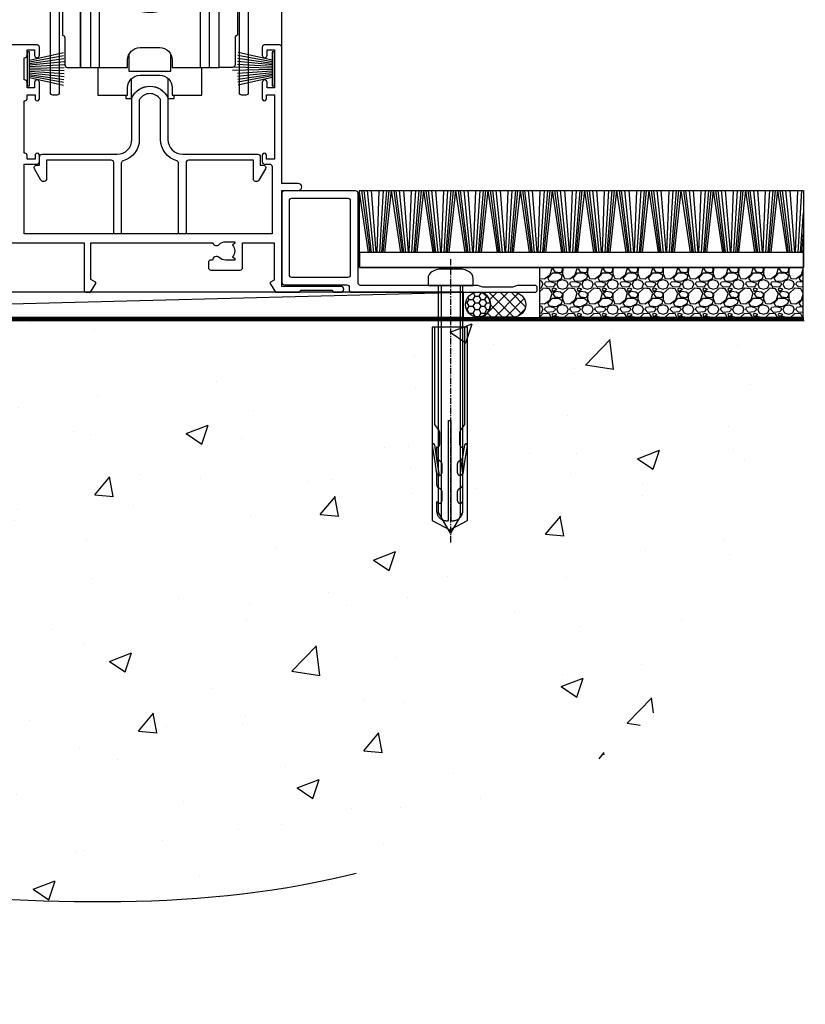
# Model space of a CAD drawing. Units: millimetres. Extents: x 0 to 17953, y -945 to 730.
# Drawn here: x 13520 to 13679, y -346 to -147 of the extents above; entities that cross this region are included whole.
import ezdxf

# ---------------------------------------------------------------- set-up
doc = ezdxf.new("R2010")
doc.units = ezdxf.units.MM
for name, pattern in [('CENTER', [2, 1.25, -0.25, 0.25, -0.25]), ('CENTERLINE', [2, 1.25, -0.25, 0.25, -0.25]), ('Dashed', [564.4444465637206, 282.2222232818604, -282.2222232818602])]:
    doc.linetypes.add(name, pattern=pattern)
doc.layers.add('Aluminium Systems Ltd Joinery Detail', color=7, linetype='Continuous')

# ---------------------------------------------------------------- blocks, each defined once
blk = doc.blocks.new('135mm Strapping Floor')
at = {"layer": 'Aluminium Systems Ltd Joinery Detail'}
h = blk.add_hatch(dxfattribs=at)
h.set_pattern_fill('AR-CONC', color=256, scale=0.25)
h.set_pattern_definition([(49.99999999999999, (-12518.92884930185, 344.936278782021), (45.546167249001, -3.984771384725772), [4.7625, -52.3875]), (355, (-12518.92884930185, 344.936278782021), (-8.810855356242335, 47.76421130975879), [3.81, -41.9101460425]), (100.4514447, (-12515.13334755185, 344.604215407021), (36.73531177258832, 43.77943797804878), [4.047502199999998, -44.52256114999999]), (46.18420000000002, (-12518.92884930185, 357.636278782021), (67.76976022303248, -10.51058198318179), [7.143749999999996, -78.58124999999994]), (96.63555760999994, (-12513.28137430185, 356.7604037820209), (59.35103351287575, 61.85653114943038), [6.071255785, -66.78390204]), (351.1841511700001, (-12518.92884930185, 357.636278782021), (59.35103351624426, 61.85653114638316), [5.7149917675, -62.86493298]), (21, (-12512.57884930185, 354.4612787820209), (37.90359781728312, -25.5662995467719), [4.7625, -52.3875]), (326.0000000000001, (-12512.57884930185, 354.4612787820209), (15.45050708691177, 46.04699153057982), [3.81, -41.91]), (71.45144499999999, (-12509.42021615185, 352.330753807021), (53.35410481967904, 20.48069222147631), [4.0475022, -44.5224844]), (37.50000000000001, (-12518.92884930185, 344.936278782021), (0.7721508126479542, 21.13875971828828), [0, -41.402, 0, -42.545, 0, -42.06875]), (7.499999999999999, (-12518.92884930185, 344.936278782021), (16.70491562757644, 25.04514370452988), [0, -24.257, 0, -40.4495, 0, -16.03375]), (327.5, (-12533.08934930185, 344.936278782021), (33.89764879171785, -1.432185998168361), [0, -15.875, 0, -49.53, 0, -65.7225]), (317.5, (-12539.43934930185, 344.936278782021), (37.03229534650451, 6.356622758333257), [0, -20.6375, 0, -32.893, 0, -46.6725])])
edge = h.paths.add_edge_path()
edge.add_spline(control_points=[(-151.8032833951274, -112.6379754665754), (-116.3432404183441, -106.4593533788597), (-15.88984340481329, -89.32147647210608), (118.1729448259048, -128.3253233913767), (210.957175129266, -52.26438913950116), (215.2397278690714, -9.325047349287928), (217.1436601267542, 9.764922491790912)], knot_values=[2.265826143137267, 2.265826143137267, 2.265826143137267, 2.265826143137267, 110.457269312043, 308.5646579853927, 378.4277281835025, 434.348854575815, 434.348854575815, 434.348854575815, 434.348854575815], degree=3, periodic=0)
edge.add_line((217.143660126756, 9.764922491790912), (-48.80328339512744, 9.764922491790912))
edge.add_line((-48.80328339512744, 9.764922491790912), (-48.80328339512744, -15.23507750820909))
edge.add_line((-48.80328339512744, -15.23507750820909), (-151.8032833951274, -42.83384432861476))
edge.add_line((-151.8032833951274, -42.83384432861476), (-151.8032833951274, -112.6379754665754))
at = {"layer": 'Aluminium Systems Ltd Joinery Detail', "linetype": 'Dashed', "lineweight": 5, "ltscale": 0.01, "const_width": 0.25, "elevation": -0.7499999999999862}
blk.add_lwpolyline([(217.1241814233326, 9.89797820926276), (-48.93223045283776, 9.89797820926276), (-48.93223045283776, -15.14018684744224), (-151.9374855745064, -42.72778678280156), (-151.9374855745064, -73.36355967761847)], dxfattribs=at)
at = {"layer": 'Aluminium Systems Ltd Joinery Detail', "linetype": 'CENTER', "lineweight": 5, "ltscale": 3, "const_width": 0.5, "elevation": 1.000000000000017}
blk.add_lwpolyline([(217.1241814233326, 10.29611863191121), (-49.31033479756479, 10.29611863191121), (-49.31033479756479, -14.83202712862112)], dxfattribs=at)
at = {"layer": 'Aluminium Systems Ltd Joinery Detail', "linetype": 'Dashed', "elevation": -1.000000000000014}
for points in [[(162.1967166048726, 9.764922491790912), (-48.80328339512744, 9.764922491790912), (-48.80328339512744, -15.23507750820909), (-151.8032833951274, -42.83384432861476), (-151.8032833951274, -113.0262772272345)], [(217.1436601267542, 9.764922491790912), (217.1436601267542, 9.764922491790912), (-48.80328339512744, 9.764922491790912)]]:
    blk.add_lwpolyline(points, dxfattribs=at)
at = {"layer": 'Aluminium Systems Ltd Joinery Detail', "linetype": 'Dashed'}
blk.add_spline([(-154.0311560852988, -113.0262772272345, -0.9999999999999929), (-44.29181441612491, -100.453157794429, -0.9999999999999929), (153.6369916667554, -92.04322444956051, -1.000000000000014), (205.1563386125472, -44.85629492655607, -1.000000000000014), (217.1436601267542, 9.764922491790912, -1.000000000000014)], degree=3, dxfattribs=at)
blk = doc.blocks.new('A734-21693')
at = {"flags": 128}
blk.add_lwpolyline([(112.0500001187481, 29.00001088546324), (133.0000001187429, 29.00001088546139), (133.0000001187429, 19.49999979740198, 0.4142135300680742), (133.5000000635948, 18.99999979740198), (134.3339747049171, 18.99999970541936), (135.3732051994942, 20.79999972281178, 0.414213562382676), (135.3000001187382, 21.07320480357154), (134.4000001187421, 21.59282004584074), (134.4000001187421, 29.00001088545775), (158.9927705908727, 29.00001088546048, 0.5542191990943014), (160.3103788574769, 28.67642597979969, -0.1952598447288622), (161.6000001187419, 29.20001088546016), (163.4500001187404, 29.20001088546198), (163.4500001187404, 28.90234520314081), (163.0171823385108, 28.53916796338189, -0.363970234266438), (163.0171823385118, 26.16085380754242), (163.4500001187404, 25.79767656778424), (163.4500001187404, 25.50001088546307), (161.6000001187419, 25.50001088546307, -0.1952598447288622), (160.3103788574769, 26.02359579112354, 0.6408239254472163), (158.9542688274174, 25.50001088546134), (158.6500001187439, 25.50001088546173, 0.414213562373095), (158.1500001187434, 25.00001088546216), (158.1500001187434, 24.00001088546216, 0.414213562373095), (158.6500001187434, 23.50001088546216), (164.5500001187403, 23.50001088545892, 0.4142135623720295), (165.0500001187404, 24.00001088545852), (165.0500001187406, 29.00001088545957), (171.4000015298785, 29.00001088545957), (171.4000015298822, 21.47736107806793), (170.7000015298887, 21.07321588963475, 0.4142135623696225), (170.6267964491329, 20.8000108088778), (171.6660268895645, 19.0000108852613), (176.4171770121335, 19.00001088526221, 0.1989123673796633), (176.5585983683708, 19.05858952902472), (176.9000191187421, 19.40001027939832), (183.100006118742, 19.40001027939832), (183.441427505311, 19.05858974638375, 0.198912042514337), (183.582848684771, 19.00001127939893), (184.9000011187433, 19.0000112793972, 0.9999999999999999), (184.9000011187433, 20.20000927939725), (173.0000001187415, 20.20000927939725), (173.0000001187451, 39.6000092793978), (176.2999990759466, 39.60000927939737, 1.000000000000028), (176.2999990759467, 41.00001136499446), (173.0000001187451, 41.00001136499466), (173.0000001187469, 68.50001088546503, 0.414213562373095), (172.5000001187469, 69.00001088546503), (169.5000011187491, 69.00001088546503, 0.414213562373095), (169.0000011187491, 68.50001088546503), (169.0000011187491, 66.9000148854642, 0.9999999999999999), (169.9999991187484, 66.9000148854642), (169.9999991187484, 68.00001288546207), (171.5000001187469, 68.00001288546207), (171.5000001187451, 60.30002788546278), (169.9999991187484, 60.30002788546278), (169.9999991187484, 61.40002488546395, 0.9999999999999999), (168.9999991187484, 61.40002488546395), (168.9999991187502, 58.151383739881, 1.00150764311086), (169.899997076151, 58.15002788546497), (169.8999970761412, 58.90002788546497), (171.5000001187451, 58.90002788546497), (171.5000001187451, 45.9000182887861), (169.8999970761412, 45.9000182887861), (169.8999970761503, 46.65001828878974, 1.001507643108853), (168.9999991187582, 46.64866243436643), (168.9999991187466, 45.4000182887861, 0.414213562373095), (169.4999991187466, 44.9000182887861), (170.5000001187454, 44.90001828878687, -0.4142135623733115), (171.0000001187458, 44.40001828878701), (171.0000001187422, 30.80001088545785), (120.8999991187531, 30.80001088545612), (120.8999991187531, 44.90001828883885), (123.5000011187473, 44.90001828883885, 0.414213562373095), (124.0000011187473, 45.40001828883885), (124.0000011187489, 46.64866243441736, 1.001507643107828), (123.1000031613556, 46.65001828883976), (123.1000031613545, 45.90001828883885), (121.5000061187562, 45.90001828883612), (121.5000061187569, 46.65001828883612, 0.4146548769781905), (121.0493281907795, 47.10001777818394), (120.8999996187479, 47.10001777818394), (120.8999996187479, 57.70002839616808), (121.0493281907823, 57.70002839616808, 0.4146548769781904), (121.5000061187569, 58.1500278855159), (121.5000061187562, 58.9000278855159), (123.1000031613545, 58.9000278855159), (123.1000031613538, 58.1500278855159, 1.001507643109863), (124.000001118747, 58.15138373993284), (124.0000011187473, 61.40002488551488, 0.9999999999999999), (123.0000011187473, 61.40002488551488), (123.0000011187473, 60.30002788551553), (121.5000041187483, 60.30002788551553), (121.5000041187483, 61.40002488551488, 0.414213562373095), (121.0000041187483, 61.90002488551488), (120.8999996187461, 61.90002488551488), (120.8999996187461, 66.40001588551365), (121.0000051187486, 66.40001588551365, 0.414213562373095), (121.500004118749, 66.90001488551547), (121.5000041187483, 68.00001288551482), (123.0000011187473, 68.00001288551482), (123.0000011187454, 66.90001488551513, 0.9999999999999999), (123.9999991187484, 66.90001488551513), (123.9999991187484, 68.50001088551505, 0.414213562373095), (123.4999991187484, 69.00001088551505), (116.5000001187487, 69.00001088551596, 0.414213562373095)], format="xyb", dxfattribs=at)
blk = doc.blocks.new('A746-21596')
at = {"flags": 128}
blk.add_lwpolyline([(45.69992389242555, 15.60000693702338), (45.69992389242555, 13.90000744772757), (46.29992184981859, 13.90000744772766, -0.5773502691899562), (46.73293455171154, 13.15000744772848), (45.41953913469359, 10.87513985502937, -0.7673269879790214), (44.29992389242403, 11.1751398550291), (44.29992389242449, 14.90000693702268), (31.19996089242539, 14.9000069370245, 0.4142135623730784), (30.69996089242534, 14.4000069370245), (30.69996089242539, 0.2000000443456145, -0.4142135623731783), (30.49996089242546, 4.434559741639532e-08), (29.39996089242385, 4.43457679466519e-08, -0.4142135623730118), (29.1999608924238, 0.2000000443457566), (29.19996089242477, 14.28397954402317, 0.3365816055587775), (28.83434393264446, 14.76558228332323, -0.3365816055589566), (25.54379129461773, 19.10000693702517), (25.54379129461938, 26.98921957996913, 0.1526777900874912), (25.45474889516919, 27.27402451417927, 0.5236429877479629), (21.34517288967513, 27.27402451418473, 0.1526777900880609), (21.25613049022405, 26.98921957997379), (21.25613049022257, 19.10000693702341, -0.3365816055584279), (17.96557785220472, 14.76558228332453, 0.3365816055589025), (17.59996089242452, 14.28397954402411), (17.59996089242469, 0.200000044345586, -0.4142135623730118), (17.3999608924247, 4.434562583810475e-08), (16.29996089242383, 4.434559741639532e-08, -0.4142135623730534), (16.09996089242389, 0.2000000443456145), (16.09996089242406, 14.40000693702311, 0.4142135623731283), (15.59996089242406, 14.90000693702316), (2.499997892415706, 14.90000693702268), (2.499997892416161, 11.17513985502904, -0.7673269879788713), (1.380382650146601, 10.87513985502932), (0.0669872331287138, 13.15000744772851, -0.5773502691900038), (0.4999999350216058, 13.9000074477276), (1.099997892414763, 13.90000744772763), (1.099997892414763, 15.60000693702338, -0.4142135623730949), (1.599997892414763, 16.10000693702344), (16.75613049022252, 16.10000693702341, 0.4142135623730896), (19.75613049022255, 19.10000693702338), (19.75613049022479, 27.38828798331303, -0.114256856872022), (19.80701186133899, 27.6080434319106, -0.6239878138610678), (26.99290992350143, 27.60804343191066, -0.1142568568720586), (27.04379129461626, 27.38828798331298), (27.04379129461773, 19.1000069370225, 0.4142135623731145), (30.04379129461779, 16.10000693702338), (45.19992389242549, 16.10000693702344, -0.4142135623731117)], format="xyb", close=True, dxfattribs=at)
blk = doc.blocks.new('A759-21644')
at = {"flags": 128}
for points in [[(12.14102524173238, 99.75000000805505), (13.44006334741395, 97.50000000805258), (18.70000017169848, 97.50000000805258, 0.414213562373095), (19.20000017169848, 98.00000000805258), (19.20000017169848, 98.50000000807123, 0.414213562373095), (18.70000017169848, 99.00000000807123), (16.50000017169411, 99.00000000807123, -0.9999999999999999), (16.50000017169411, 100.0000000080567), (23.49999977420849, 100.000000008053, -0.9999999999999999), (23.49999977420849, 99.00000000805304), (21.30000017170526, 99.00000000805213, 0.4142135623727288), (20.80000017170515, 98.50000000805258), (20.80000017170515, 98.00000000805281, 0.4142135623732615), (21.30000017170424, 97.50000000805258), (26.55993659848956, 97.50000000805258), (27.85897470417113, 99.75000000805485, -0.2679491924308032), (28.29198740606317, 100.0000000080544), (37.699999972962, 100.0000000080544, 0.414213562373095), (38.199999972962, 100.5000000080544), (38.199999972962, 103.0000000080549), (36.89999997291362, 103.0000000080549, -0.9999999999999999), (36.89999997291362, 103.8000000080578), (38.199999972962, 103.8000000080578), (38.19999997296109, 111.5000000080549), (36.99999997291216, 111.5000000080549, -0.414213562373095), (36.49999997291216, 112.0000000080549), (36.49999997291216, 113.3000000080578, -0.9999999999999999), (37.39999997291362, 113.3000000080578), (37.39999997291362, 112.5000000080549), (38.89999997291362, 112.5000000080549), (38.89999997291362, 118.0000000080549), (37.39999997291362, 118.0000000080549), (37.39999997291362, 117.2000000080592, -0.9999999999999999), (36.49999997291216, 117.2000000080592), (36.49999997294854, 118.5000000080549, -0.414213562373095), (36.99999997294854, 119.0000000080549), (39.49999997294854, 119.0000000080553, -0.414213562373095), (39.99999997294854, 118.5000000080553), (39.99999997294854, 0.5000000080691862, -0.414213562373095), (39.49999997294854, 8.069186208103929e-09), (38.69999997294927, 8.069186208103929e-09, -0.414213562373095), (38.19999997294927, 0.5000000080691862), (38.1999999729495, 40.00000000805242), (37.84999997293254, 40.00000000805969, -0.9999999999909049), (37.84999997293981, 40.80000000805533), (38.19999997294927, 40.8000000080553), (38.19999997294927, 45.50000000805532, 0.414213562373095), (37.699999972962, 46.00000000805532), (25.99999493531378, 46.00000000805523, -0.4142135623731283), (25.49999493531378, 46.50000000805529), (25.49999493531378, 48.50000000805714), (14.50000501050879, 48.50000000805714), (14.5000050105097, 46.50000000805529, -0.414213562373095), (14.0000050105097, 46.00000000805532), (2.299999972953273, 46.00000000805532, 0.414213562373095), (1.799999972953273, 45.50000000805532), (1.799999972953103, 40.8000000080553), (2.149999972939142, 40.80000000805533, -0.9999999999909049), (2.149999972946418, 40.00000000805969), (1.799999972953216, 40.00000000805242), (1.799999972953273, 0.5000000080691862, -0.414213562373095), (1.299999972953273, 8.069186208103929e-09), (0.4999999729521818, 8.069186208103929e-09, -0.414213562373095), (-2.704781820739299e-08, 0.5000000080691862), (-2.704690871269122e-08, 99.5000000080544, -0.414213562373095), (0.4999999729530913, 100.0000000080544), (11.70801253984034, 100.0000000080544, -0.2679491924307754)], [(25.49999493531378, 50.3000000080582), (24.84999997291162, 50.30000000805828), (24.84999997291162, 53.50000084636546, 0.2010392773484069), (23.40129867420966, 56.95740842207139, 1), (21.99870127161249, 55.53167333930597, -0.2010392773484085), (22.84999997291162, 53.50000084636549), (22.84999997291162, 50.65000084636532), (22.39143392176503, 50.65000084636532), (21.83194466051701, 51.31677418347582, -0.3639702342660321), (18.1680552853055, 51.31677418347579), (17.60856602405748, 50.65000084636532), (17.1499999729118, 50.65000084636532), (17.1499999729118, 53.50000084636546, -0.201039277348407), (18.00129867421002, 55.53167333930597, 0.9999999999999999), (16.59870127161285, 56.95740842207145, 0.2010392773484081), (15.1499999729118, 53.5000008463654), (15.1499999729118, 50.30000000805828), (14.50000501051419, 50.30000000805823, 0.4142135623730996), (12.70000501051491, 48.50000000805824), (12.70000501051491, 47.80000000805592), (1.799999972912346, 47.80000000805487), (1.799999972912346, 98.20000000805484), (10.95745718985437, 98.20000000805393), (11.88121762056345, 96.60000000804948, 0.267949192430764), (13.44006334737479, 95.70000000805143), (15.1499999729118, 95.70000000805143), (15.1499999729118, 92.49999916974426, 0.2010392773484069), (16.59870127161376, 89.04259159403833, 0.9999999999999997), (18.00129867421002, 90.46832667680374, -0.2010392773484118), (17.1499999729118, 92.49999916974426), (17.1499999729118, 95.3499991697444), (17.60856602405748, 95.3499991697444), (18.1680552853055, 94.6832258326339, -0.3639702342660414), (21.83194466051701, 94.6832258326339), (22.39143392176503, 95.3499991697444), (22.84999997291162, 95.3499991697444), (22.84999997291162, 92.49999916974426, -0.201039277348412), (21.99870127161249, 90.46832667680374, 0.9999999999999997), (23.40129867420966, 89.04259159403833, 0.2010392773484095), (24.84999997291162, 92.49999916974426), (24.84999997291162, 95.70000000805138), (26.55993659844954, 95.70000000805143, 0.2679491924308261), (28.11878232526088, 96.6000000080497), (29.04254275596905, 98.20000000805348), (38.19999997292108, 98.20000000805234), (38.19999997292108, 47.80000000805737), (27.29999493531305, 47.80000000805601), (27.29999493531305, 48.50000000805822, 0.414213562373095)]]:
    blk.add_lwpolyline(points, format="xyb", close=True, dxfattribs=at)
blk = doc.blocks.new('PB69750-4B')
for p, q in [((-1.750000000000014, 0.5), (-3.322276449314941, 7.321139697068929)), ((-1.431818181818187, 0.5), (-2.721879321754528, 7.380097546926656)), ((-1.113636363636374, 0.5), (-2.119293789530161, 7.427384292916386)), ((-0.7954545454545467, 0.5), (-1.515002302965286, 7.462919719820221)), ((-0.4772727272727337, 0.5), (-0.9094902062915224, 7.486643546856435)), ((-0.1590909090909065, 0.5), (-0.3032449143314011, 7.498515529937265)), ((0.1590909090909207, 0.5), (0.3032449143314011, 7.498515529937265)), ((0.4772727272727337, 0.5), (0.9094902062915367, 7.486643546856435)), ((0.795454545454561, 0.5), (1.515002302965286, 7.462919719820221)), ((1.113636363636374, 0.5), (2.119293789530161, 7.427384292916386)), ((1.431818181818201, 0.5), (2.721879321754528, 7.380097546926656)), ((1.750000000000014, 0.5), (3.322276449314955, 7.321139697068929))]:
    blk.add_line(p, q)
blk.add_lwpolyline([(-3.450000000000003, 0), (3.450000000000003, 0), (3.450000000000003, 0.5), (-3.450000000000003, 0.5)], close=True)
blk = doc.blocks.new('SH270B')
blk.add_blockref('PB69750-4B', (0, 0))
blk = doc.blocks.new('PBF69750-4B')
for p, q in [((-0.1590909090909065, 0.5), (-0.3238383436514738, 8.49830346278545)), ((0.1590909090909207, 0.5), (0.3238383436514596, 8.49830346278545)), ((-1.750000000000014, 0.5), (-3.322276449314941, 7.321139697068929)), ((-1.431818181818187, 0.5), (-2.721879321754528, 7.380097546926656)), ((-1.113636363636374, 0.5), (-2.119293789530161, 7.427384292916386)), ((-0.7954545454545467, 0.5), (-1.515002302965286, 7.462919719820221)), ((-0.4772727272727337, 0.5), (-0.9094902062915224, 7.486643546856435)), ((0.4772727272727337, 0.5), (0.9094902062915367, 7.486643546856435)), ((0.795454545454561, 0.5), (1.515002302965286, 7.462919719820221)), ((1.113636363636374, 0.5), (2.119293789530161, 7.427384292916386)), ((1.431818181818201, 0.5), (2.721879321754528, 7.380097546926656)), ((1.750000000000014, 0.5), (3.322276449314955, 7.321139697068929))]:
    blk.add_line(p, q)
blk.add_lwpolyline([(-3.450000000000003, 0), (3.449999999999989, 0), (3.449999999999989, 0.5), (-3.450000000000003, 0.5)], close=True)
blk = doc.blocks.new('SH272B')
blk.add_blockref('PBF69750-4B', (-3.552713678800501e-15, 0))
blk = doc.blocks.new('SH180')
for p, q in [((-11, 46.39999999999998), (-11, 49.39999999999998)), ((11, 46.39999999999998), (11, 49.39999999999998)), ((-14, 46.39999999999998), (14, 46.39999999999998)), ((-10.23191942669732, 24.48282413017984), (-12.01954981558863, 24.48282413017984)), ((-8.095109035363784, 25.00373939717619), (-6.991491590910478, 25.57582142627765)), ((8.095109035363784, 25.00373939717619), (6.991491590910478, 25.57582142627765)), ((10.23191942669732, 24.48282413017984), (12.01954981558863, 24.48282413017984)), ((-3.708099243547828, 2.699999999999998), (-3.708099243547828, 6.725485407827555)), ((3.708099243547835, 2.699999999999998), (3.708099243547835, 6.725485407827553))]:
    blk.add_line(p, q)
for points in [[(4.5, 8.999999999999998), (14, 8.999999999999998), (14, 49.39999999999998), (-14, 49.39999999999998), (-14, 8.999999999999998), (-4.5, 8.999999999999998), (-4.5, 10.5, -0.414213562373095), (-2, 13), (2, 13, -0.414213562373095), (4.5, 10.5), (4.5, 8.999999999999998)], [(-0.6500000000000199, 27.54999999999998), (-0.6500000000000057, 25.94999999999999), (0.6500000000000057, 25.94999999999999), (0.6500000000000057, 27.54999999999998, -0.414213562373095), (1.650000000000006, 28.54999999999998), (3.25, 28.54999999999998), (3.25, 29.84999999999999), (1.650000000000013, 29.84999999999999, -0.4142135623730935), (0.6500000000000128, 30.84999999999999), (0.6499999999999986, 32.44999999999997), (-0.6500000000000128, 32.44999999999997), (-0.6500000000000128, 30.84999999999999, -0.414213562373095), (-1.650000000000013, 29.84999999999999), (-3.25, 29.84999999999999), (-3.25, 28.54999999999998), (-1.650000000000013, 28.54999999999997, -0.4142135623730919)]]:
    blk.add_lwpolyline(points, format="xyb", close=True)
for points in [[(-7.548507920074986, 26.95597389040027, 0.5896434134317015), (-12.01954981558863, 24.48282413017984), (-12.01954981558863, 8.999999999999998)], [(12.01954981558863, 8.999999999999998), (12.01954981558863, 24.48282413017984, 0.5896434134317005), (7.548507920074989, 26.95597389040027, 0.5896434134317005)], [(10.23191942669732, 8.999999999999998), (10.23191942669732, 24.48282413017984, 0.7855042268926293), (8.095109035363784, 25.00373939717619, -0.6079992189083206), (-8.095109035363784, 25.00373939717619, 0.7855042268926293), (-10.23191942669732, 24.48282413017984), (-10.23191942669732, 8.999999999999998)], [(-10.50000000000001, 8.999999999999998), (-10.50000000000001, 3.400000000000001), (-4.5, 3.400000000000001), (-4.5, 4.900000000000001, -0.414213562373095), (-2, 7.400000000000001), (2, 7.400000000000001, -0.414213562373095), (4.5, 4.900000000000001), (4.5, 3.400000000000001), (10.50000000000001, 3.400000000000001), (10.50000000000001, 9.000000000000005)], [(-4.899999999999999, 3.399999999999994), (-4.899999999999999, 2.799999999999998, 0.414213562373095), (-4.799999999999997, 2.699999999999998), (-3.708099243547828, 2.699999999999998, -0.6741998624632421), (3.708099243547835, 2.699999999999998), (4.799999999999997, 2.699999999999998, 0.414213562373095), (4.899999999999999, 2.799999999999998), (4.899999999999999, 3.399999999999994)]]:
    blk.add_lwpolyline(points, format="xyb")
blk.add_lwpolyline([(-4.25, 11.58972473588517), (-4.25, 8.200000000000001), (4.25, 8.200000000000001), (4.25, 11.58972473588517)])
for radius in [7.875, 7]:
    blk.add_circle((0, 29.19999999999999), radius)
blk = doc.blocks.new('SH194')
blk.add_lwpolyline([(3.700000178564508, 6.499999884252587, 0.4142135623730949), (3.200000181136013, 5.999999886824092), (3.200000181136014, 0.4999998842526026, -0.414213562373095), (2.700000181136014, -1.157473974444656e-07), (1.811360164083453e-07, -1.157473974444656e-07), (1.811360164083453e-07, 40.39999988425259), (2.700000181136014, 40.39999988425259, -0.414213562373095), (3.200000181136014, 39.89999988425259), (3.200000181136014, 34.3999998816811, 0.414213562373095), (3.700000178564508, 33.8999998842526)], format="xyb", close=True)
blk = doc.blocks.new('AL40 Stacker Door Sill')
at = {"layer": 'Aluminium Systems Ltd Joinery Detail'}
blk.add_line((5.456968210637569e-12, 48.29999051999221), (5.911715561524034e-12, 182.7673525063665, 1), dxfattribs=at)
for name, p in [('A759-21644', (-46.80356627999868, 38.64999035511755)), ('SH180', (-26.67887076562238, 35.24999036317331)), ('SH194', (-12.67887076562238, 44.24999036317331)), ('A734-21693', (-173.0000001187414, -20.20000927939691)), ('A746-21596', (-50.07883165804265, 10.59999052004423))]:
    blk.add_blockref(name, p, dxfattribs=at)
at = {"layer": 'Aluminium Systems Ltd Joinery Detail', "xscale": -1}
blk.add_blockref('SH194', (-40.67887076562238, 44.24999036317331), dxfattribs=at)
at = {"layer": 'Aluminium Systems Ltd Joinery Detail'}
for name, p, rotation in [('SH270B', (-51.49999599997227, 43.9500000200469), 270), ('SH272B', (-1.499996999976247, 43.9500000200469), 90)]:
    blk.add_blockref(name, p, dxfattribs=dict(at, rotation=rotation))
blk = doc.blocks.new('F152-20481')
for points in [[(15.89999999999998, 1.400000000000006, -0.414213562373095), (15.39999999999998, 1.900000000000006), (15.39999999999998, 20, 0.414213562373095), (14.89999999999998, 20.5), (0.5000000000000071, 20.5, 0.414213562373095), (7.105427357601002e-15, 20), (7.105427357601002e-15, 2, 0.414213562373095), (0.5000000000000071, 1.5), (13.10000000000002, 1.5, -0.414213562373095), (13.60000000000002, 1), (13.60000000000002, 0.5, 0.414213562373095), (14.10000000000002, 0), (51.10000000000002, 0, 0.414213562373095), (51.60000000000002, 0.5), (51.60000000000002, 0.9000000000000057, 0.414213562373095), (51.10000000000002, 1.400000000000006), (47.60000000000002, 1.400000000000006), (46.60000000000002, 1), (40.60000000000002, 1), (39.60000000000002, 1.400000000000006)], [(13.29999999999995, 19, -0.414213562373095), (13.79999999999995, 18.5), (13.79999999999995, 3.5, -0.414213562373095), (13.29999999999995, 3), (2.000000000000007, 3, -0.414213562373095), (1.500000000000007, 3.5), (1.500000000000007, 18.5, -0.414213562373095), (2.000000000000007, 19)]]:
    blk.add_lwpolyline(points, format="xyb", close=True)
blk = doc.blocks.new('8x65 rawplug')
at = {"linetype": 'CENTERLINE'}
blk.add_line((0, 5.299999999999272), (0, -52.10000000000218), dxfattribs=at)
for p, q in [((-1.913000000000466, 0), (-1.913000000000466, -46.78658680511944)), ((1.913000000000466, 0), (1.913000000000466, -46.78658680511944))]:
    blk.add_line(p, q)
blk.add_lwpolyline([(4.550000000000182, 0), (4.550000000000182, 1.415931199200713, 0.26944770114332), (3.792726158982077, 2.719141793375456, 0.05750947552294934), (2.624161707765779, 3.217500678616489, 0.07218085631328292), (2.055662677420514, 3.299999999999272), (-2.055662677420514, 3.299999999999272, 0.07218085631326546), (-2.62416170776487, 3.217500678616489, 0.05750947552296393), (-3.792726158982077, 2.719141793375456, 0.2694477011433205), (-4.550000000000182, 1.415931199200713), (-4.550000000000182, 0)], format="xyb", close=True)
blk.add_lwpolyline([(2.413000000000466, 0), (2.413000000000466, -45.92056140133718), (0, -50.10000000000218), (-2.413000000000466, -45.92056140133718), (-2.413000000000466, 0)])
at = {"color": 4, "linetype": 'Dashed', "elevation": 1.000000000000694}
blk.add_lwpolyline([(-3.744023121467762, -8.479935596184077), (-3.744023121467762, -47.50244403278339), (-0.1727642347541405, -49.43119171842045), (3.398494651959481, -47.50244403278339), (3.398494651959481, -8.479935596184077)], close=True, dxfattribs=at)
for points in [[(-3.244023121467762, -8.479935596184077), (-3.244023121467762, -28.11125154997353), (-2.34034834533395, -29.31508767877312, -0.1623864376823345), (-2.240221127825862, -29.61525722723309), (-2.240221127825862, -32.22217357112459, -0.414213562373095), (-2.740221127825862, -32.72217357112459), (-2.813018633862157, -32.72217357112459), (-2.813018633862157, -34.68972630002463, 0.236092865161169), (-2.612980914448599, -35.08975458681016), (-1.956360385594962, -35.58212324628403, -0.2360928651611567), (-1.756322666181404, -35.98215153306592), (-1.756322666181404, -37.90110433175505, -0.618001411034183), (-2.556284946767846, -38.30113261853694), (-2.813018633862157, -38.10862017672116), (-2.813018633862157, -40.32620237356969, 0.236092865161169), (-2.612980914447689, -40.72623066035158), (-1.956360385594962, -41.21859931982544, -0.2360928651611571), (-1.756322666181404, -41.61862760660733), (-1.756322666181404, -43.5375804053001, -0.618001411034183), (-2.556284946767846, -43.93760869208199), (-2.813018633861248, -43.74509625026622), (-2.813018633861248, -45.56730948326731, 0.4729762787282575), (-0.4227642347541405, -47.5288653718344), (-0.4227642347541405, -27.33559775427057), (0.07723576524585951, -27.33559775427057), (0.07723576524585951, -47.5288653718344, 0.4729762787282575), (2.467490164352967, -45.56730948326731), (2.467490164352967, -43.74509625026622), (2.210756477259565, -43.93760869208199, -0.6180014110341827), (1.410794196672214, -43.5375804053001), (1.410794196672214, -41.61862760660733, -0.2360928651611571), (1.610831916086681, -41.21859931982544), (2.267452444939408, -40.72623066035158, 0.2360928651611693), (2.467490164353876, -40.32620237356969), (2.467490164353876, -38.10862017672116), (2.210756477259565, -38.30113261853694, -0.6180014110341827), (1.410794196673123, -37.90110433175505), (1.410794196673123, -35.98215153306592, -0.2360928651611567), (1.610831916086681, -35.58212324628403), (2.267452444940318, -35.08975458681016, 0.236092865161169), (2.467490164353876, -34.68972630002463), (2.467490164353876, -32.72217357112459), (2.394692658317581, -32.72217357112459, -0.414213562373095), (1.894692658317581, -32.22217357112459), (1.894692658317581, -29.61525722723309, -0.1623864376823345), (1.994819875825669, -29.31508767877312), (2.898494651959481, -28.11125154997353), (2.898494651959481, -8.479935596184077)], [(-2.266031537299568, -38.40101006069017), (-2.673293649095285, -35.55789287485459), (-3.20806298469688, -32.25495524493817, 0.9999999999998882), (-3.701635593452011, -32.3348681968746), (-3.167594973308951, -35.63330500456141), (-2.813018633862157, -38.10862017672116)], [(1.920503067791287, -38.40101006069017), (2.327765179587004, -35.55789287485459), (2.862534515188599, -32.25495524493817, -0.9999999999998882), (3.35610712394373, -32.3348681968746), (2.82206650380067, -35.63330500456141), (2.467490164353876, -38.10862017672116)]]:
    blk.add_lwpolyline(points, format="xyb", dxfattribs=at)
blk = doc.blocks.new('F152 Sill Fixing')
at = {"layer": 'Aluminium Systems Ltd Joinery Detail', "color": 6}
for name, p in [('F152-20481', (0, -1.200000000040745)), ('8x65 rawplug', (34.07762239130261, 0.1999999999607098))]:
    blk.add_blockref(name, p, dxfattribs=at)
blk = doc.blocks.new('AL40 F152 Sill Fixing Masonry Stacker')
at = {"layer": 'Aluminium Systems Ltd Joinery Detail'}
h = blk.add_hatch(dxfattribs=at)
h.set_pattern_fill('GRAVEL', color=256, scale=0.2)
h.set_pattern_definition([(228.0127875, (-4227.998769128624, -205.2717201065743), (-40.64000000319162, -45.71999999716357), [0.6834428800000001, -67.66096727913]), (184.969741, (-4228.455969128625, -205.7797201065744), (60.95999997588101, 5.080000289395848), [1.172809439999994, -116.1080977870476]), (132.5104471, (-4229.624369128624, -205.8813201065743), (50.80000002145498, -55.87999998049192), [0.8269630400000001, -81.8694455882]), (267.273689, (-4231.605569128626, -207.1513201065743), (5.08000001063945, 101.5999999994663), [1.068009039999994, -105.7328748514756]), (292.83365418, (-4231.656369128623, -208.2181201065744), (-25.40000000212682, 60.95999999911092), [1.047267399999994, -103.6796154906876]), (357.2736889999999, (-4231.249969128623, -209.1833201065745), (-101.5999999994663, 5.080000010639456), [1.068009039999994, -105.7328748514756]), (37.69424047, (-4230.183169128622, -209.2341201065744), (-66.03999999707179, -50.80000000380083), [1.41238732, -139.826230628494]), (72.25532837, (-4229.065569128625, -208.3705201065743), (35.56000000955859, 111.7599999969577), [1.33343904, -132.01051320381]), (121.42956562, (-4228.659169128625, -207.1005201065743), (-40.64000000576624, 66.03999999645204), [1.071626, -106.091091397424]), (175.2363583, (-4229.217969128624, -206.1861201065744), (55.87999999919905, -5.080000008778512), [1.223426559999994, -59.94787389999982]), (222.3974378, (-4230.437169128623, -206.0845201065744), (-60.95999999804932, -55.88000000212799), [1.58215584, -156.633545024354]), (138.81407483, (-4226.576369128625, -207.2021201065743), (-35.55999999786702, 30.48000000247836), [0.5400090799999999, -53.461131648688]), (171.4692344, (-4226.982769128625, -206.8465201065744), (66.04000000177932, -10.15999998847469), [1.02736396, -101.70927799408]), (225, (-4227.998769128624, -206.6941201065744), (-7.105427357601002e-16, -5.080000000000479), [0.7184186800000001, -6.465786216856]), (203.19859051, (-4228.354369128623, -206.0845201065744), (25.40000000069218, 10.15999999821867), [0.3868826399999986, -38.30124473778781]), (291.80140949, (-4228.709969128626, -206.2369201065744), (-5.080000001062992, 15.23999999964574), [0.54713124, -26.80950598]), (30.96375653, (-4228.506769128626, -206.7449201065745), (15.24000000037277, 10.15999999944225), [0.8886393199999971, -28.73259630581991]), (161.56505118, (-4227.744769128623, -206.2877201065744), (10.16000000026517, -5.079999999467507), [0.64257428, -15.421796233656]), (16.389540334, (-4231.656369128623, -206.2369201065744), (50.8000000000003, 15.24000000000049), [0.9001760000000001, -89.11765334507801]), (70.34617594, (-4230.792769128626, -205.9829201065743), (-20.32000000185863, -55.87999999934082), [0.75519788, -74.7644313564]), (293.19859051, (-4227.744769128623, -205.2717201065743), (-10.15999999822652, 25.40000000071057), [0.7737601999999972, -37.91436717778781]), (343.6104596700001, (-4227.439969128625, -205.9829201065743), (-50.80000000106457, 15.23999999644572), [0.9001759999999972, -89.11765334507963]), (339.44395478, (-4231.656369128623, -209.3865201065744), (-25.39999999999973, 10.16000000000042), [0.868070399999997, -42.53546862621182]), (294.7751406, (-4230.843569128623, -209.6913201065743), (-25.40000003023386, 55.87999998625452), [0.72734424, -72.00718676144001]), (66.80140949, (-4227.693969128622, -210.3517201065744), (10.1599999984046, 25.40000000063861), [0.7737602000000001, -37.91436717778799]), (17.35402464, (-4227.389169128624, -209.6405201065743), (-66.03999999868604, -20.32000000426493), [0.8515654800000002, -84.3047519604]), (69.44395478, (-4230.183169128622, -210.3517201065744), (-10.16000000017692, -25.39999999992926), [0.4340352, -42.96950382621201]), (101.309932474, (-4227.998769128624, -210.3517201065744), (-5.0800000000008, 20.32000000000074), [0.2590292, -25.643989929052]), (165.963756532, (-4228.049569128625, -210.0977201065743), (15.23999999999903, -5.07999999999973), [1.0472674, -19.898109178138]), (186.00900596, (-4229.065569128625, -209.8437201065744), (50.79999999973074, 5.080000002658707), [0.9705339999999971, -96.08272972667365]), (303.69006753, (-4228.506769128626, -207.2021201065743), (-5.080000000705938, 10.1599999996474), [0.73264776, -17.58355271936]), (353.15722659, (-4228.100369128626, -207.8117201065743), (86.36000000053137, -10.15999999547879), [1.27911352, -126.632018130062]), (60.9453959, (-4226.830369128626, -207.9641201065745), (-20.32000000055938, -35.55999999968051), [0.52301648, -51.77878463622]), (90, (-4226.576369128625, -207.5069201065744), (-5.08, 5.08), [0.3048, -4.7752]), (120.25643716, (-4229.167169128623, -209.6913201065743), (20.31999999751433, -35.5600000014196), [0.7057339200000001, -69.8678815464]), (48.01278749999999, (-4229.522769128625, -209.0817201065743), (40.64000000335068, 45.71999999702041), [1.36688576, -66.97752439912999]), (0, (-4228.608369128624, -208.0657201065744), (5.08, 5.08), [1.3208, -3.7592]), (325.3048465, (-4227.287569128623, -208.0657201065744), (50.80000001924306, -35.55999997250915), [0.8032191200000001, -79.51863344828001]), (254.0546040999999, (-4226.627169128626, -208.5229201065744), (-5.079999999645114, -20.32000000008949), [0.73965816, -36.243300077544]), (207.64597536, (-4226.830369128626, -209.2341201065744), (-96.5200000035467, -50.79999999326151), [1.204290199999994, -119.2249288458756]), (175.42607874, (-4227.897169128622, -209.7929201065745), (-66.03999999999766, 5.079999999998956), [1.27405892, -126.13169291248])])
h.paths.add_polyline_path([(212.4378337359794, 10.79061458311256), (212.4378337359794, 0.7906145831125571), (265.7751928783946, 0.7906133072391412), (265.7751928783946, 10.79061330723914)])
h = blk.add_hatch(dxfattribs=at)
h.set_pattern_fill('HONEY', color=256, scale=0.25)
h.set_pattern_definition([(0, (-2990.068585592036, -2871.045330959591), (1.190625, 0.68740766125), [0.79375, -1.5875]), (120, (-2990.068585592036, -2871.045330959591), (-1.190624997398548, 0.6874076657558477), [0.7937499999999956, -1.587499999999991]), (59.99999999999999, (-2990.068585592036, -2871.045330959591), (2.601452275818872e-09, 1.374815327005847), [-1.5875, 0.79375])])
h.paths.add_polyline_path([(202.4889779775312, 3.292761493822837, 1), (197.4889779775312, 3.292761493822837, 1)])
h = blk.add_hatch(dxfattribs=at)
h.set_pattern_fill('ANSI37', color=0, scale=0.5)
h.set_pattern_definition([(45, (-3013.558824109617, -11423.43570022631), (-1.122532015133644, 1.122532015133644), []), (135, (-3013.558824109617, -11423.43570022631), (-1.122532015133644, -1.122532015133644), [])])
h.paths.add_polyline_path([(207.1832518129795, 0.7927614938228373, 1), (207.1832518129795, 5.792761493822837), (200.1344273425402, 5.792761493822837, -1), (200.1344273425402, 0.7927614938228373)])
for p, q in [((177.9298744977496, 13.81318802166766, -7.999860430755065), (176.1057498763203, 26.03777487710147, -7.999860430755065)), ((178.2388193866718, 13.81318802166743, -7.999860430755065), (176.5537464833942, 26.32887899239699, -7.999860430755065)), ((178.5170564278087, 13.81318802166743, -7.999860430755065), (176.9963344127427, 26.32887899239699, -7.999860430755065)), ((178.9499826501851, 13.81318802166766, -7.999860430755065), (177.6849843478485, 26.32887899239699, -7.999860430755065)), ((179.4745674893747, 13.81318802166754, -7.999860430755065), (178.5194344153024, 26.32887899239699, -7.999860430755065)), ((179.6263863055719, 13.81318802166754, -7.999860430755065), (180.0815352336285, 26.32887899239699, -7.999860430755065)), ((180.1609082347386, 13.81318802166766, -7.999860430755065), (180.9259223910594, 26.32887899239699, -7.999860430755065)), ((180.6020352789928, 13.81318802166766, -7.999860430755065), (181.6227731480431, 26.32887899239688, -7.999860430755065)), ((180.8855429004179, 13.81318802166743, -7.999860430755065), (182.0706316576798, 26.32887899239699, -7.999860430755065)), ((181.2003400613285, 13.81318802166766, -7.999860430755065), (182.5679184206019, 26.32887899239711, -7.999860430755065)), ((184.4354809258948, 13.81318802166788, -7.999860430755065), (182.5679184206019, 26.32887899239722, -7.999860430755065)), ((184.7444258148171, 13.81318802166777, -7.999860430755065), (183.0593529115395, 26.32887899239722, -7.999860430755065)), ((185.022662855954, 13.81318802166777, -7.999860430755065), (183.501940840888, 26.32887899239734, -7.999860430755065)), ((185.455589078334, 13.81318802166788, -7.999860430755065), (184.1905907759938, 26.32887899239734, -7.999860430755065)), ((185.9801739175236, 13.81318802166777, -7.999860430755065), (185.0250408434476, 26.32887899239722, -7.999860430755065)), ((186.1319927337172, 13.81318802166788, -7.999860430755065), (186.5871416617774, 26.32887899239734, -7.999860430755065)), ((186.6665146628839, 13.81318802166788, -7.999860430755065), (187.4315288192047, 26.32887899239722, -7.999860430755065)), ((187.1076417071381, 13.81318802166788, -7.999860430755065), (188.1283795761883, 26.32887899239722, -7.999860430755065)), ((187.3911493285632, 13.81318802166777, -7.999860430755065), (188.576238085825, 26.32887899239722, -7.999860430755065)), ((187.7059464894737, 13.813188021668, -7.999860430755065), (189.0735248487508, 26.32887899239734, -7.999860430755065)), ((190.9410873540437, 13.81318802166811, -7.999860430755065), (189.0735248487508, 26.32887899239745, -7.999860430755065)), ((191.250032242966, 13.81318802166788, -7.999860430755065), (189.5649593396884, 26.32887899239745, -7.999860430755065)), ((191.5282692841029, 13.81318802166788, -7.999860430755065), (190.0075472690369, 26.32887899239745, -7.999860430755065)), ((191.9611955064793, 13.81318802166811, -7.999860430755065), (190.6961972041427, 26.32887899239745, -7.999860430755065)), ((192.4857803456689, 13.813188021668, -7.999860430755065), (191.5306472715965, 26.32887899239745, -7.999860430755065)), ((192.6375991618661, 13.813188021668, -7.999860430755065), (193.0927480899227, 26.32887899239745, -7.999860430755065)), ((193.1721210910327, 13.81318802166811, -7.999860430755065), (193.9371352473536, 26.32887899239745, -7.999860430755065)), ((193.613248135287, 13.81318802166811, -7.999860430755065), (194.6339860043372, 26.32887899239734, -7.999860430755065)), ((193.8967557567121, 13.81318802166788, -7.999860430755065), (195.0818445139739, 26.32887899239745, -7.999860430755065)), ((194.2115529176226, 13.81318802166811, -7.999860430755065), (195.5791312768961, 26.32887899239756, -7.999860430755065)), ((197.446693782189, 13.81318802166834, -7.999860430755065), (195.5791312768961, 26.32887899239768, -7.999860430755065)), ((197.7556386711149, 13.81318802166811, -7.999860430755065), (196.0705657678336, 26.32887899239768, -7.999860430755065)), ((198.0338757122518, 13.81318802166811, -7.999860430755065), (196.5131536971821, 26.32887899239768, -7.999860430755065)), ((198.4668019346282, 13.81318802166822, -7.999860430755065), (197.2018036322916, 26.32887899239768, -7.999860430755065)), ((198.9913867738178, 13.81318802166811, -7.999860430755065), (198.0362536997418, 26.32887899239756, -7.999860430755065)), ((199.143205590015, 13.81318802166811, -7.999860430755065), (199.5983545180716, 26.32887899239768, -7.999860430755065)), ((199.6777275191816, 13.81318802166822, -7.999860430755065), (200.4427416754988, 26.32887899239768, -7.999860430755065)), ((200.1188545634359, 13.81318802166822, -7.999860430755065), (201.1395924324825, 26.32887899239756, -7.999860430755065)), ((200.402362184861, 13.81318802166811, -7.999860430755065), (201.5874509421192, 26.32887899239756, -7.999860430755065)), ((200.7171593457715, 13.81318802166834, -7.999860430755065), (202.084737705045, 26.32887899239768, -7.999860430755065)), ((203.9523002103379, 13.81318802166845, -7.999860430755065), (202.084737705045, 26.32887899239779, -7.999860430755065)), ((204.2612450992601, 13.81318802166834, -7.999860430755065), (202.5761721959825, 26.32887899239779, -7.999860430755065)), ((204.539482140397, 13.81318802166822, -7.999860430755065), (203.018760125331, 26.32887899239779, -7.999860430755065)), ((204.9724083627771, 13.81318802166845, -7.999860430755065), (203.7074100604405, 26.3288789923979, -7.999860430755065)), ((205.4969932019667, 13.81318802166834, -7.999860430755065), (204.5418601278907, 26.32887899239779, -7.999860430755065)), ((205.6488120181639, 13.81318802166834, -7.999860430755065), (206.1039609462205, 26.32887899239779, -7.999860430755065)), ((206.1833339473269, 13.81318802166834, -7.999860430755065), (206.9483481036477, 26.32887899239779, -7.999860430755065)), ((206.6244609915848, 13.81318802166845, -7.999860430755065), (207.6451988606314, 26.32887899239768, -7.999860430755065)), ((206.9079686130062, 13.81318802166822, -7.999860430755065), (208.0930573702681, 26.32887899239779, -7.999860430755065)), ((207.2227657739168, 13.81318802166845, -7.999860430755065), (208.5903441331939, 26.3288789923979, -7.999860430755065)), ((210.4579066384867, 13.81318802166857, -7.999860430755065), (208.5903441331939, 26.3288789923979, -7.999860430755065)), ((210.766851527409, 13.81318802166845, -7.999860430755065), (209.0817786241314, 26.3288789923979, -7.999860430755065)), ((211.0450885685459, 13.81318802166845, -7.999860430755065), (209.5243665534799, 26.32887899239802, -7.999860430755065)), ((211.478014790926, 13.81318802166857, -7.999860430755065), (210.2130164885857, 26.32887899239802, -7.999860430755065)), ((212.0025996301156, 13.81318802166845, -7.999860430755065), (211.0474665560396, 26.3288789923979, -7.999860430755065)), ((212.1544184463091, 13.81318802166857, -7.999860430755065), (212.6095673743694, 26.32887899239802, -7.999860430755065)), ((212.6889403754758, 13.81318802166857, -7.999860430755065), (213.4539545317966, 26.3288789923979, -7.999860430755065)), ((213.13006741973, 13.81318802166857, -7.999860430755065), (214.1508052887802, 26.3288789923979, -7.999860430755065)), ((213.4135750411551, 13.81318802166845, -7.999860430755065), (214.598663798417, 26.3288789923979, -7.999860430755065)), ((213.7283722020657, 13.81318802166868, -7.999860430755065), (215.0959505613428, 26.32887899239802, -7.999860430755065)), ((216.9635130666356, 13.81318802166879, -7.999860430755065), (215.0959505613428, 26.32887899239813, -7.999860430755065)), ((217.2724579555579, 13.81318802166857, -7.999860430755065), (215.5873850522803, 26.32887899239813, -7.999860430755065)), ((217.5506949966948, 13.81318802166857, -7.999860430755065), (216.0299729816288, 26.32887899239813, -7.999860430755065)), ((217.9836212190712, 13.81318802166879, -7.999860430755065), (216.7186229167346, 26.32887899239813, -7.999860430755065)), ((218.5082060582608, 13.81318802166868, -7.999860430755065), (217.5530729841885, 26.32887899239813, -7.999860430755065)), ((218.660024874458, 13.81318802166868, -7.999860430755065), (219.1151738025146, 26.32887899239813, -7.999860430755065)), ((219.1945468036247, 13.81318802166879, -7.999860430755065), (219.9595609599455, 26.32887899239813, -7.999860430755065)), ((219.6356738478789, 13.81318802166879, -7.999860430755065), (220.6564117169291, 26.32887899239802, -7.999860430755065)), ((219.919181469304, 13.81318802166857, -7.999860430755065), (221.1042702265659, 26.32887899239813, -7.999860430755065)), ((220.2339786302146, 13.81318802166879, -7.999860430755065), (221.601556989488, 26.32887899239824, -7.999860430755065)), ((223.4691194947809, 13.81318802166902, -7.999860430755065), (221.601556989488, 26.32887899239836, -7.999860430755065)), ((223.7780643837068, 13.81318802166879, -7.999860430755065), (222.0929914804256, 26.32887899239836, -7.999860430755065)), ((224.0563014248437, 13.81318802166879, -7.999860430755065), (222.5355794097741, 26.32887899239836, -7.999860430755065)), ((224.4892276472201, 13.81318802166891, -7.999860430755065), (223.2242293448835, 26.32887899239836, -7.999860430755065)), ((225.0138124864097, 13.81318802166879, -7.999860430755065), (224.0586794123337, 26.32887899239824, -7.999860430755065)), ((225.1656313026069, 13.81318802166879, -7.999860430755065), (225.6207802306635, 26.32887899239836, -7.999860430755065)), ((225.7001532317736, 13.81318802166891, -7.999860430755065), (226.4651673880908, 26.32887899239836, -7.999860430755065)), ((226.1412802760278, 13.81318802166891, -7.999860430755065), (227.1620181450744, 26.32887899239824, -7.999860430755065)), ((226.4247878974529, 13.81318802166879, -7.999860430755065), (227.6098766547111, 26.32887899239824, -7.999860430755065)), ((226.7395850583634, 13.81318802166902, -7.999860430755065), (228.1071634176369, 26.32887899239836, -7.999860430755065)), ((229.9747259229298, 13.81318802166913, -7.999860430755065), (228.1071634176369, 26.32887899239847, -7.999860430755065)), ((230.2836708118521, 13.81318802166902, -7.999860430755065), (228.5985979085744, 26.32887899239847, -7.999860430755065)), ((230.561907852989, 13.81318802166891, -7.999860430755065), (229.041185837923, 26.32887899239847, -7.999860430755065)), ((230.994834075369, 13.81318802166913, -7.999860430755065), (229.7298357730324, 26.32887899239859, -7.999860430755065)), ((231.5194189145586, 13.81318802166902, -7.999860430755065), (230.5642858404826, 26.32887899239847, -7.999860430755065)), ((231.6712377307558, 13.81318802166902, -7.999860430755065), (232.1263866588124, 26.32887899239847, -7.999860430755065)), ((232.2057596599188, 13.81318802166902, -7.999860430755065), (232.9707738162397, 26.32887899239847, -7.999860430755065)), ((232.6468867041767, 13.81318802166913, -7.999860430755065), (233.6676245732233, 26.32887899239836, -7.999860430755065)), ((232.9303943255982, 13.81318802166891, -7.999860430755065), (234.11548308286, 26.32887899239847, -7.999860430755065)), ((233.2451914865087, 13.81318802166913, -7.999860430755065), (234.6127698457858, 26.32887899239859, -7.999860430755065)), ((236.4803323510787, 13.81318802166925, -7.999860430755065), (234.6127698457858, 26.32887899239859, -7.999860430755065)), ((236.789277240001, 13.81318802166913, -7.999860430755065), (235.1042043367233, 26.32887899239859, -7.999860430755065)), ((237.0675142811378, 13.81318802166913, -7.999860430755065), (235.5467922660719, 26.3288789923987, -7.999860430755065)), ((237.5004405035179, 13.81318802166925, -7.999860430755065), (236.2354422011776, 26.3288789923987, -7.999860430755065)), ((238.0250253427075, 13.81318802166913, -7.999860430755065), (237.0698922686315, 26.32887899239859, -7.999860430755065)), ((238.1768441589011, 13.81318802166925, -7.999860430755065), (238.6319930869613, 26.3288789923987, -7.999860430755065)), ((238.7113660880677, 13.81318802166925, -7.999860430755065), (239.4763802443886, 26.32887899239859, -7.999860430755065)), ((239.152493132322, 13.81318802166925, -7.999860430755065), (240.1732310013722, 26.32887899239859, -7.999860430755065)), ((239.4360007537471, 13.81318802166913, -7.999860430755065), (240.6210895110089, 26.32887899239859, -7.999860430755065)), ((239.7507979146576, 13.81318802166936, -7.999860430755065), (241.1183762739347, 26.3288789923987, -7.999860430755065)), ((242.9859387792276, 13.81318802166948, -7.999860430755065), (241.1183762739347, 26.32887899239881, -7.999860430755065)), ((243.2948836681499, 13.81318802166925, -7.999860430755065), (241.6098107648722, 26.32887899239881, -7.999860430755065)), ((243.5731207092867, 13.81318802166925, -7.999860430755065), (242.0523986942208, 26.32887899239881, -7.999860430755065)), ((244.0060469316631, 13.81318802166948, -7.999860430755065), (242.7410486293265, 26.32887899239881, -7.999860430755065)), ((244.5306317708528, 13.81318802166936, -7.999860430755065), (243.5754986967804, 26.32887899239881, -7.999860430755065)), ((244.68245058705, 13.81318802166936, -7.999860430755065), (245.1375995151066, 26.32887899239881, -7.999860430755065)), ((245.2169725162166, 13.81318802166948, -7.999860430755065), (245.9819866725375, 26.32887899239881, -7.999860430755065)), ((245.6580995604709, 13.81318802166948, -7.999860430755065), (246.6788374295211, 26.3288789923987, -7.999860430755065)), ((245.941607181896, 13.81318802166925, -7.999860430755065), (247.1266959391578, 26.32887899239881, -7.999860430755065)), ((246.2564043428065, 13.81318802166948, -7.999860430755065), (247.62398270208, 26.32887899239893, -7.999860430755065)), ((249.4915452073728, 13.81318802166959, -7.999860430755065), (247.62398270208, 26.32887899239893, -7.999860430755065)), ((249.8004900962951, 13.81318802166948, -7.999860430755065), (248.1154171930175, 26.32887899239893, -7.999860430755065)), ((250.078727137432, 13.81318802166936, -7.999860430755065), (248.558005122366, 26.32887899239893, -7.999860430755065)), ((250.511653359812, 13.81318802166959, -7.999860430755065), (249.2466550574754, 26.32887899239904, -7.999860430755065)), ((251.0362381990017, 13.81318802166948, -7.999860430755065), (250.0811051249257, 26.32887899239893, -7.999860430755065)), ((251.1880570151989, 13.81318802166948, -7.999860430755065), (251.6432059432555, 26.32887899239893, -7.999860430755065)), ((251.7225789443619, 13.81318802166948, -7.999860430755065), (252.4875931006827, 26.32887899239893, -7.999860430755065)), ((252.1637059886198, 13.81318802166959, -7.999860430755065), (253.1844438576663, 26.32887899239881, -7.999860430755065)), ((252.4472136100412, 13.81318802166936, -7.999860430755065), (253.6323023673031, 26.32887899239893, -7.999860430755065)), ((252.7620107709517, 13.81318802166959, -7.999860430755065), (254.1295891302289, 26.32887899239904, -7.999860430755065)), ((255.9971516355217, 13.8131880216697, -7.999860430755065), (254.1295891302289, 26.32887899239904, -7.999860430755065)), ((256.306096524444, 13.81318802166959, -7.999860430755065), (254.6210236211664, 26.32887899239904, -7.999860430755065)), ((256.5843335655809, 13.81318802166959, -7.999860430755065), (255.0636115505149, 26.32887899239915, -7.999860430755065)), ((257.0172597879609, 13.8131880216697, -7.999860430755065), (255.7522614856207, 26.32887899239915, -7.999860430755065)), ((257.5418446271506, 13.81318802166959, -7.999860430755065), (256.5867115530746, 26.32887899239904, -7.999860430755065)), ((257.6936634433441, 13.8131880216697, -7.999860430755065), (258.1488123714043, 26.32887899239915, -7.999860430755065)), ((258.2281853725108, 13.8131880216697, -7.999860430755065), (258.9931995288316, 26.32887899239904, -7.999860430755065)), ((258.669312416765, 13.8131880216697, -7.999860430755065), (259.6900502858152, 26.32887899239904, -7.999860430755065)), ((258.9528200381901, 13.81318802166959, -7.999860430755065), (260.1379087954519, 26.32887899239904, -7.999860430755065)), ((259.2676171991006, 13.81318802166982, -7.999860430755065), (260.6351955583777, 26.32887899239915, -7.999860430755065)), ((262.5027580636706, 13.81318802166993, -7.999860430755065), (260.6351955583777, 26.32887899239927, -7.999860430755065)), ((262.8117029525929, 13.8131880216697, -7.999860430755065), (261.1266300493153, 26.32887899239927, -7.999860430755065)), ((263.0899399937298, 13.8131880216697, -7.999860430755065), (261.5692179786638, 26.32887899239927, -7.999860430755065)), ((263.5228662161062, 13.81318802166993, -7.999860430755065), (262.2578679137696, 26.32887899239927, -7.999860430755065)), ((264.0474510552958, 13.81318802166982, -7.999860430755065), (263.0923179812235, 26.32887899239927, -7.999860430755065)), ((264.199269871493, 13.81318802166982, -7.999860430755065), (264.6544187995496, 26.32887899239927, -7.999860430755065)), ((264.7337918006597, 13.81318802166993, -7.999860430755065), (265.4988059569805, 26.32887899239927, -7.999860430755065)), ((265.1749188449139, 13.81318802166993, -7.999860430755065), (265.8290669959097, 21.83397019815058, -7.999860430755065)), ((265.458426466339, 13.8131880216697, -7.999860430755065), (265.8290669959097, 17.72751283566257, -7.999860430755065)), ((265.7732236272495, 13.81318802166993, -7.999860430755065), (265.8290669959097, 14.32425076273734, -7.999860430755065))]:
    blk.add_line(p, q, dxfattribs=at)
at = {"layer": 'Aluminium Systems Ltd Joinery Detail', "color": 0}
blk.add_line((0.2642529565273435, 0.7927602179495352, 0.9998604307554646), (197.1164340533778, 5.792761493822837, -1.999999999999795), dxfattribs=at)
at = {"layer": 'Aluminium Systems Ltd Joinery Detail', "elevation": -2.999999999999797}
for points in [[(176.1057214165212, 26.32888026827044), (265.8290669959097, 26.32887899239722), (265.8290669959097, 10.79061330723914), (176.1072405087016, 10.79061458311256)], [(176.1072405087016, 10.79061458311256), (265.8290669959097, 10.79061330723914), (265.8290669959097, 13.81318802166777), (176.1072405087016, 13.81318929754119)], [(212.4378337359794, 0.7906145831125571), (265.7751928783946, 0.7906133072391412), (265.7751928783946, 10.79061330723914), (212.4378337359794, 10.79061458311256)]]:
    blk.add_lwpolyline(points, close=True, dxfattribs=at)
at = {"layer": 'Aluminium Systems Ltd Joinery Detail', "color": 0, "elevation": 0.9998604307554646}
blk.add_lwpolyline([(0.2642529565273435, 0.7927602179495352), (197.1164340533778, 0.7927614938228373), (197.1164340533778, 5.792761493822837), (0.2642529565273435, 5.792760217949535)], close=True, dxfattribs=at)
at = {"layer": 'Aluminium Systems Ltd Joinery Detail', "elevation": 0.9998604307554646}
blk.add_lwpolyline([(207.1832518129795, 0.7927614938228373), (200.1344273425402, 0.7927614938228373, 0.9999999999999999), (200.1344273425402, 5.792761493822837), (207.1832518129795, 5.792761493822837, -0.9999999999999999)], format="xyb", close=True, dxfattribs=at)
at = {"layer": 'Aluminium Systems Ltd Joinery Detail'}
blk.add_circle((199.9889779775312, 3.292761493822837, -1.999999999999795), 2.5, dxfattribs=at)
at = {"layer": 'Aluminium Systems Ltd Joinery Detail', "color": 6}
blk.add_blockref('F152 Sill Fixing', (160.4037710492321, 6.992761493863583, -1.999999999999795), dxfattribs=at)

msp = doc.modelspace()

# ---------------------------------------------------------------- block references
at = {"layer": 'Aluminium Systems Ltd Joinery Detail'}
for name, p in [('AL40 Stacker Door Sill', (13572.96034108017, -200.5733000216514, 1.000000000000002)), ('AL40 F152 Sill Fixing Masonry Stacker', (13412.55657003094, -207.5601692093278, 2.999999999999797)), ('135mm Strapping Floor', (13461.35985342606, -217.3250917011192, 1.000000000000014))]:
    msp.add_blockref(name, p, dxfattribs=at)

doc.saveas('drawing.dxf')
